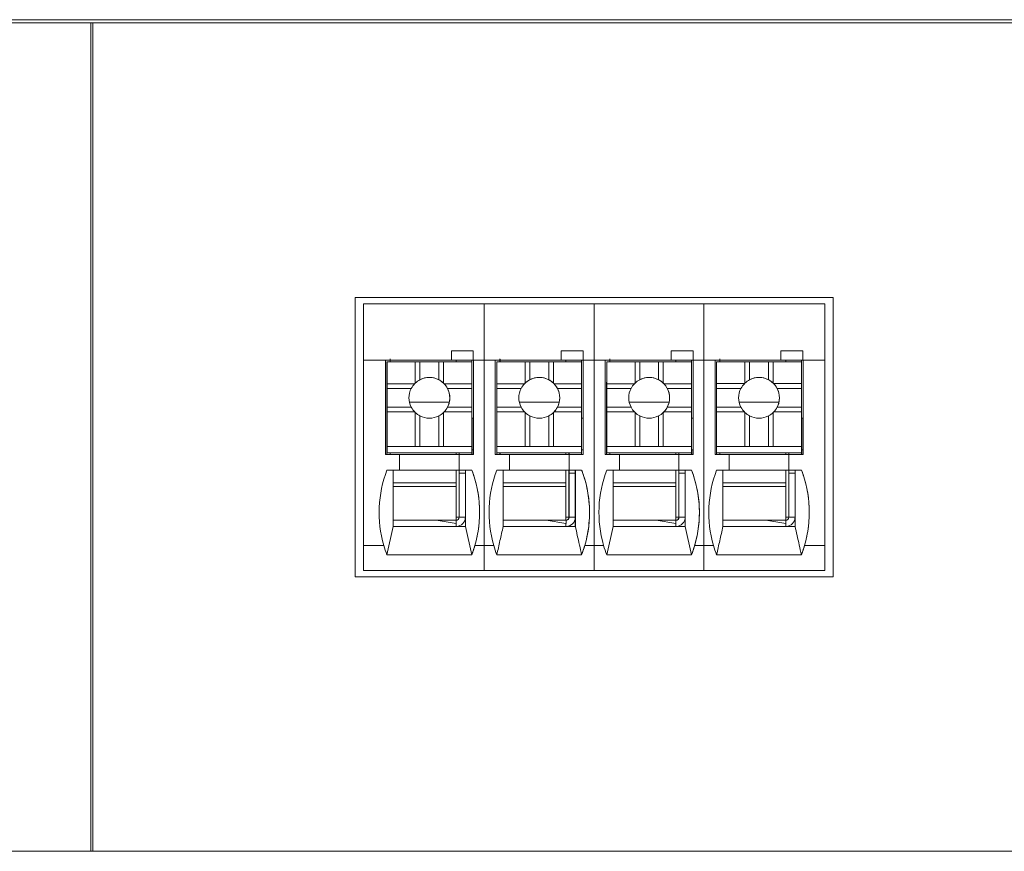
# Model space of a CAD drawing. Units: millimetres. Extents: x 235 to 3501, y -577 to 684.
# Drawn here: x 2468 to 2499, y -532 to -506 of the extents above; entities that cross this region are included whole.
import ezdxf

# ---------------------------------------------------------------- set-up
doc = ezdxf.new("R2010")
doc.units = ezdxf.units.MM
doc.layers.add('DWG', color=7, linetype='Continuous', lineweight=30)

msp = doc.modelspace()

# ---------------------------------------------------------------- linework, layer by layer
at = {"layer": 'DWG', "color": 7, "linetype": 'Continuous', "lineweight": 5}
for p, q in [((2265.334, -505.804), (2610.334, -505.804)), ((2266.353, -505.904), (2601.334, -505.904)), ((2470.314, -505.904), (2470.314, -532.304)), ((2470.374, -532.304), (2470.374, -505.904)), ((2478.727, -514.654), (2478.727, -523.557)), ((2493.96, -514.654), (2478.727, -514.654)), ((2478.994, -514.854), (2478.994, -516.654)), ((2482.842, -514.854), (2478.994, -514.854)), ((2482.842, -514.854), (2482.842, -516.654)), ((2486.342, -514.854), (2482.842, -514.854)), ((2486.342, -514.854), (2486.342, -516.654)), ((2489.842, -514.854), (2486.342, -514.854)), ((2493.694, -514.854), (2489.842, -514.854)), ((2489.842, -514.854), (2489.842, -516.654)), ((2493.694, -516.654), (2493.694, -514.854)), ((2493.96, -523.557), (2493.96, -514.654)), ((2482.495, -516.354), (2481.795, -516.354)), ((2481.795, -516.354), (2481.795, -516.654)), ((2481.795, -516.354), (2482.495, -516.354)), ((2482.495, -516.654), (2482.495, -516.354)), ((2482.495, -516.354), (2482.495, -516.654)), ((2482.495, -516.354), (2482.495, -516.354)), ((2485.295, -516.354), (2485.295, -516.654)), ((2485.295, -516.354), (2485.995, -516.354)), ((2485.995, -516.354), (2485.295, -516.354)), ((2485.995, -516.354), (2485.995, -516.354)), ((2485.995, -516.654), (2485.995, -516.354)), ((2485.995, -516.354), (2485.995, -516.654)), ((2488.795, -516.354), (2488.795, -516.654)), ((2488.795, -516.354), (2489.495, -516.354)), ((2489.495, -516.354), (2488.795, -516.354)), ((2489.495, -516.654), (2489.495, -516.354)), ((2489.495, -516.354), (2489.495, -516.654)), ((2489.495, -516.354), (2489.495, -516.354)), ((2492.295, -516.354), (2492.295, -516.654)), ((2492.995, -516.354), (2492.295, -516.354)), ((2492.295, -516.354), (2492.995, -516.354)), ((2492.995, -516.654), (2492.995, -516.354)), ((2492.995, -516.354), (2492.995, -516.354)), ((2492.995, -516.354), (2492.995, -516.654)), ((2478.994, -516.654), (2478.994, -522.554)), ((2478.994, -516.654), (2479.696, -516.654)), ((2479.696, -519.654), (2479.696, -516.654)), ((2479.696, -516.654), (2481.795, -516.654)), ((2479.845, -516.654), (2479.696, -516.654)), ((2479.742, -516.657), (2479.742, -516.654)), ((2479.742, -516.657), (2479.744, -516.655)), ((2479.842, -516.657), (2479.742, -516.657)), ((2479.744, -516.655), (2479.744, -516.654)), ((2479.844, -516.655), (2479.744, -516.655)), ((2479.745, -516.704), (2479.746, -516.703)), ((2479.745, -516.704), (2479.745, -518.804)), ((2479.746, -516.703), (2480.646, -516.703)), ((2479.746, -516.703), (2479.746, -517.403)), ((2479.842, -516.657), (2479.844, -516.655)), ((2479.842, -516.657), (2479.842, -516.703)), ((2479.844, -516.655), (2479.844, -516.655)), ((2479.845, -516.664), (2479.844, -516.703)), ((2479.845, -516.654), (2479.845, -516.664)), ((2479.845, -516.654), (2481.945, -516.654)), ((2479.845, -516.654), (2479.845, -516.654)), ((2480.646, -516.703), (2480.646, -517.384)), ((2480.796, -516.703), (2480.646, -516.703)), ((2480.796, -516.703), (2481.396, -516.703)), ((2480.796, -517.277), (2480.796, -516.703)), ((2481.546, -516.703), (2481.396, -516.703)), ((2481.396, -517.277), (2481.396, -516.703)), ((2481.546, -516.703), (2481.546, -517.384)), ((2481.546, -516.703), (2482.446, -516.703)), ((2481.795, -516.654), (2481.795, -516.654)), ((2481.795, -516.654), (2482.495, -516.654)), ((2482.495, -516.654), (2481.945, -516.654)), ((2482.445, -516.654), (2482.445, -516.703)), ((2482.446, -516.703), (2482.446, -517.403)), ((2482.495, -516.654), (2482.496, -516.654)), ((2482.495, -516.654), (2482.495, -516.654)), ((2482.496, -516.654), (2482.496, -519.654)), ((2482.496, -516.654), (2482.842, -516.654)), ((2482.842, -516.654), (2483.196, -516.654)), ((2482.842, -516.654), (2482.842, -522.554)), ((2483.196, -519.654), (2483.196, -516.654)), ((2483.345, -516.654), (2483.196, -516.654)), ((2483.196, -516.654), (2485.295, -516.654)), ((2483.242, -516.657), (2483.242, -516.654)), ((2483.242, -516.657), (2483.244, -516.655)), ((2483.342, -516.657), (2483.242, -516.657)), ((2483.244, -516.655), (2483.244, -516.654)), ((2483.344, -516.655), (2483.244, -516.655)), ((2483.245, -516.704), (2483.246, -516.703)), ((2483.245, -516.704), (2483.245, -518.804)), ((2483.246, -516.703), (2483.246, -517.403)), ((2483.246, -516.703), (2484.146, -516.703)), ((2483.342, -516.657), (2483.344, -516.655)), ((2483.342, -516.657), (2483.342, -516.703)), ((2483.344, -516.655), (2483.344, -516.655)), ((2483.345, -516.663), (2483.344, -516.703)), ((2483.345, -516.654), (2483.345, -516.654)), ((2483.345, -516.654), (2483.345, -516.663)), ((2483.345, -516.654), (2485.445, -516.654)), ((2483.345, -516.663), (2483.345, -516.663)), ((2484.296, -516.703), (2484.146, -516.703)), ((2484.146, -516.703), (2484.146, -517.384)), ((2484.296, -517.277), (2484.296, -516.703)), ((2484.296, -516.703), (2484.896, -516.703)), ((2484.896, -517.277), (2484.896, -516.703)), ((2485.046, -516.703), (2484.896, -516.703)), ((2485.046, -516.703), (2485.946, -516.703)), ((2485.046, -516.703), (2485.046, -517.384)), ((2485.295, -516.654), (2485.995, -516.654)), ((2485.295, -516.654), (2485.295, -516.654)), ((2485.995, -516.654), (2485.445, -516.654)), ((2485.945, -516.654), (2485.945, -516.703)), ((2485.946, -516.703), (2485.946, -517.403)), ((2485.995, -516.654), (2485.996, -516.654)), ((2485.995, -516.654), (2485.995, -516.654)), ((2485.996, -516.654), (2486.342, -516.654)), ((2485.996, -516.654), (2485.996, -519.654)), ((2486.342, -516.654), (2486.696, -516.654)), ((2486.342, -516.654), (2486.342, -522.554)), ((2486.845, -516.654), (2486.696, -516.654)), ((2486.696, -519.654), (2486.696, -516.654)), ((2486.696, -516.654), (2488.795, -516.654)), ((2486.742, -516.657), (2486.742, -516.654)), ((2486.742, -516.657), (2486.744, -516.655)), ((2486.842, -516.657), (2486.742, -516.657)), ((2486.744, -516.655), (2486.744, -516.654)), ((2486.844, -516.655), (2486.744, -516.655)), ((2486.745, -516.704), (2486.746, -516.703)), ((2486.745, -516.704), (2486.745, -518.804)), ((2486.746, -516.703), (2486.746, -517.403)), ((2486.746, -516.703), (2487.646, -516.703)), ((2486.842, -516.657), (2486.844, -516.655)), ((2486.842, -516.657), (2486.842, -516.703)), ((2486.844, -516.655), (2486.844, -516.655)), ((2486.845, -516.663), (2486.844, -516.703)), ((2486.845, -516.654), (2486.845, -516.654)), ((2486.845, -516.654), (2486.845, -516.663)), ((2486.845, -516.654), (2488.945, -516.654)), ((2487.646, -516.703), (2487.646, -517.384)), ((2487.796, -516.703), (2487.646, -516.703)), ((2487.796, -516.703), (2488.396, -516.703)), ((2487.796, -517.277), (2487.796, -516.703)), ((2488.546, -516.703), (2488.396, -516.703)), ((2488.396, -517.277), (2488.396, -516.703)), ((2488.546, -516.703), (2489.446, -516.703)), ((2488.546, -516.703), (2488.546, -517.384)), ((2488.795, -516.654), (2488.795, -516.654)), ((2488.795, -516.654), (2489.495, -516.654)), ((2489.495, -516.654), (2488.945, -516.654)), ((2489.445, -516.654), (2489.445, -516.703)), ((2489.446, -516.703), (2489.446, -517.403)), ((2489.495, -516.654), (2489.495, -516.654)), ((2489.495, -516.654), (2489.496, -516.654)), ((2489.496, -516.654), (2489.496, -519.654)), ((2489.496, -516.654), (2489.842, -516.654)), ((2489.842, -516.654), (2489.842, -522.554)), ((2489.842, -516.654), (2490.196, -516.654)), ((2490.345, -516.654), (2490.196, -516.654)), ((2490.196, -516.654), (2492.295, -516.654)), ((2490.196, -519.654), (2490.196, -516.654)), ((2490.242, -516.657), (2490.242, -516.654)), ((2490.242, -516.657), (2490.244, -516.655)), ((2490.342, -516.657), (2490.242, -516.657)), ((2490.244, -516.655), (2490.244, -516.654)), ((2490.344, -516.655), (2490.244, -516.655)), ((2490.245, -516.704), (2490.246, -516.703)), ((2490.245, -516.704), (2490.245, -518.804)), ((2490.246, -516.703), (2490.246, -517.402)), ((2490.246, -516.703), (2491.146, -516.703)), ((2490.342, -516.657), (2490.344, -516.655)), ((2490.342, -516.657), (2490.342, -516.703)), ((2490.344, -516.655), (2490.344, -516.655)), ((2490.345, -516.663), (2490.344, -516.703)), ((2490.345, -516.654), (2492.445, -516.654)), ((2490.345, -516.654), (2490.345, -516.654)), ((2490.345, -516.654), (2490.345, -516.663)), ((2490.345, -516.663), (2490.345, -516.663)), ((2491.146, -516.703), (2491.146, -517.384)), ((2491.296, -516.703), (2491.146, -516.703)), ((2491.296, -516.703), (2491.896, -516.703)), ((2491.296, -517.277), (2491.296, -516.703)), ((2491.896, -517.277), (2491.896, -516.703)), ((2492.046, -516.703), (2491.896, -516.703)), ((2492.046, -516.703), (2492.046, -517.384)), ((2492.046, -516.703), (2492.946, -516.703)), ((2492.295, -516.654), (2492.295, -516.654)), ((2492.295, -516.654), (2492.995, -516.654)), ((2492.995, -516.654), (2492.445, -516.654)), ((2492.945, -516.654), (2492.945, -516.703)), ((2492.946, -516.703), (2492.946, -517.402)), ((2492.995, -516.654), (2492.996, -516.654)), ((2492.995, -516.654), (2492.995, -516.654)), ((2492.996, -516.654), (2493.694, -516.654)), ((2492.996, -516.654), (2492.996, -519.654)), ((2493.694, -516.654), (2493.694, -522.554)), ((2479.742, -517.357), (2479.745, -517.355)), ((2479.742, -517.357), (2479.742, -517.357)), ((2479.742, -519.654), (2479.742, -517.357)), ((2479.742, -519.654), (2479.742, -517.357)), ((2479.746, -517.403), (2479.746, -517.553)), ((2479.746, -517.403), (2480.627, -517.403)), ((2481.566, -517.403), (2482.446, -517.403)), ((2482.446, -517.553), (2482.446, -517.403)), ((2483.242, -517.357), (2483.245, -517.355)), ((2483.242, -519.654), (2483.242, -517.357)), ((2483.242, -519.654), (2483.242, -517.357)), ((2483.242, -517.357), (2483.242, -517.357)), ((2483.246, -517.403), (2483.246, -517.553)), ((2483.246, -517.403), (2484.127, -517.403)), ((2485.065, -517.403), (2485.946, -517.403)), ((2485.946, -517.553), (2485.946, -517.403)), ((2486.742, -517.357), (2486.745, -517.355)), ((2486.742, -517.357), (2486.742, -517.357)), ((2486.742, -519.654), (2486.742, -517.357)), ((2486.742, -519.654), (2486.742, -517.357)), ((2486.746, -517.403), (2487.627, -517.403)), ((2486.746, -517.403), (2486.746, -517.553)), ((2488.565, -517.403), (2489.446, -517.403)), ((2489.446, -517.553), (2489.446, -517.403)), ((2490.242, -517.357), (2490.245, -517.355)), ((2490.242, -519.654), (2490.242, -517.357)), ((2490.242, -517.357), (2490.242, -517.357)), ((2490.242, -519.654), (2490.242, -517.357)), ((2490.246, -517.402), (2490.246, -517.552)), ((2490.246, -517.402), (2491.127, -517.402)), ((2492.065, -517.402), (2492.946, -517.402)), ((2492.946, -517.552), (2492.946, -517.402)), ((2479.746, -517.553), (2480.519, -517.553)), ((2479.746, -517.553), (2479.746, -518.153)), ((2481.673, -517.553), (2482.446, -517.553)), ((2482.446, -517.553), (2482.446, -518.153)), ((2483.246, -517.553), (2483.246, -518.153)), ((2483.246, -517.553), (2484.019, -517.553)), ((2485.173, -517.553), (2485.946, -517.553)), ((2485.946, -517.553), (2485.946, -518.153)), ((2486.746, -517.553), (2486.746, -518.153)), ((2486.746, -517.553), (2487.519, -517.553)), ((2488.673, -517.553), (2489.446, -517.553)), ((2489.446, -517.553), (2489.446, -518.153)), ((2490.246, -517.552), (2491.019, -517.552)), ((2490.246, -517.552), (2490.246, -518.154)), ((2492.173, -517.552), (2492.946, -517.552)), ((2492.946, -517.552), (2492.946, -518.154)), ((2485.232, -517.987), (2483.96, -517.987)), ((2492.232, -517.987), (2490.96, -517.987)), ((2479.746, -518.153), (2479.746, -518.303)), ((2479.746, -518.153), (2480.519, -518.153)), ((2479.746, -518.303), (2479.746, -519.403)), ((2479.746, -518.303), (2480.627, -518.303)), ((2480.646, -518.322), (2480.646, -519.403)), ((2481.546, -518.322), (2481.546, -519.403)), ((2481.55, -518.318), (2481.55, -518.318)), ((2481.566, -518.303), (2482.446, -518.303)), ((2481.673, -518.153), (2482.446, -518.153)), ((2482.446, -518.303), (2482.446, -518.153)), ((2482.446, -518.303), (2482.446, -519.403)), ((2483.246, -518.153), (2483.246, -518.303)), ((2483.246, -518.153), (2484.019, -518.153)), ((2483.246, -518.303), (2483.246, -519.403)), ((2483.246, -518.303), (2484.127, -518.303)), ((2484.146, -518.322), (2484.146, -519.403)), ((2485.046, -518.322), (2485.046, -519.403)), ((2485.05, -518.318), (2485.05, -518.318)), ((2485.065, -518.303), (2485.946, -518.303)), ((2485.173, -518.153), (2485.946, -518.153)), ((2485.946, -518.303), (2485.946, -518.153)), ((2485.946, -518.303), (2485.946, -519.403)), ((2486.746, -518.153), (2487.519, -518.153)), ((2486.746, -518.153), (2486.746, -518.303)), ((2486.746, -518.303), (2487.627, -518.303)), ((2486.746, -518.303), (2486.746, -519.403)), ((2487.646, -518.322), (2487.646, -519.403)), ((2488.546, -518.322), (2488.546, -519.403)), ((2488.55, -518.318), (2488.55, -518.318)), ((2488.565, -518.303), (2489.446, -518.303)), ((2488.673, -518.153), (2489.446, -518.153)), ((2489.446, -518.303), (2489.446, -518.153)), ((2489.446, -518.303), (2489.446, -519.403)), ((2490.246, -518.154), (2490.246, -518.304)), ((2490.246, -518.154), (2491.019, -518.154)), ((2490.246, -518.304), (2491.127, -518.304)), ((2490.246, -518.304), (2490.246, -519.403)), ((2491.146, -518.322), (2491.146, -519.403)), ((2492.046, -518.322), (2492.046, -519.403)), ((2492.05, -518.318), (2492.05, -518.318)), ((2492.065, -518.304), (2492.946, -518.304)), ((2492.173, -518.154), (2492.946, -518.154)), ((2492.946, -518.304), (2492.946, -518.154)), ((2492.946, -518.304), (2492.946, -519.403)), ((2480.796, -519.403), (2480.796, -518.43)), ((2481.396, -519.403), (2481.396, -518.43)), ((2482.446, -518.506), (2482.493, -518.506)), ((2482.493, -519.506), (2482.493, -518.506)), ((2484.296, -519.403), (2484.296, -518.43)), ((2484.896, -519.403), (2484.896, -518.43)), ((2485.946, -518.506), (2485.993, -518.506)), ((2485.993, -519.506), (2485.993, -518.506)), ((2487.796, -519.403), (2487.796, -518.43)), ((2488.396, -519.403), (2488.396, -518.43)), ((2489.446, -518.506), (2489.493, -518.506)), ((2489.493, -519.506), (2489.493, -518.506)), ((2491.296, -519.403), (2491.296, -518.43)), ((2491.896, -519.403), (2491.896, -518.43)), ((2492.946, -518.506), (2492.993, -518.506)), ((2492.993, -519.506), (2492.993, -518.506)), ((2479.744, -519.005), (2479.745, -518.805)), ((2479.744, -519.605), (2479.744, -519.005)), ((2479.745, -518.804), (2479.745, -518.805)), ((2483.244, -519.005), (2483.245, -518.805)), ((2483.244, -519.605), (2483.244, -519.005)), ((2483.245, -518.804), (2483.245, -518.805)), ((2486.744, -519.004), (2486.745, -518.805)), ((2486.744, -519.605), (2486.744, -519.004)), ((2486.745, -518.804), (2486.745, -518.805)), ((2490.244, -519.004), (2490.245, -518.805)), ((2490.244, -519.605), (2490.244, -519.004)), ((2490.245, -518.804), (2490.245, -518.805)), ((2479.746, -519.604), (2479.744, -519.605)), ((2479.744, -519.605), (2479.844, -519.605)), ((2479.746, -519.403), (2479.746, -519.403)), ((2479.746, -519.403), (2479.746, -519.604)), ((2479.746, -519.403), (2482.446, -519.403)), ((2479.746, -519.403), (2480.646, -519.403)), ((2479.746, -519.604), (2482.446, -519.604)), ((2479.844, -519.605), (2479.845, -519.605)), ((2479.844, -519.654), (2479.844, -519.605)), ((2479.845, -519.605), (2479.845, -519.655)), ((2479.845, -519.605), (2481.945, -519.605)), ((2480.646, -519.403), (2480.796, -519.403)), ((2480.796, -519.403), (2481.396, -519.403)), ((2481.396, -519.403), (2481.546, -519.403)), ((2481.546, -519.403), (2482.446, -519.403)), ((2481.945, -519.605), (2482.444, -519.605)), ((2481.945, -519.654), (2481.945, -519.605)), ((2482.042, -519.605), (2482.042, -519.654)), ((2482.043, -519.654), (2482.043, -519.605)), ((2482.043, -519.605), (2482.043, -519.654)), ((2482.044, -519.605), (2482.044, -519.654)), ((2482.446, -519.604), (2482.444, -519.605)), ((2482.444, -519.605), (2482.444, -519.654)), ((2482.446, -519.403), (2482.446, -519.403)), ((2482.446, -519.604), (2482.446, -519.403)), ((2482.446, -519.506), (2482.493, -519.506)), ((2482.493, -519.506), (2482.446, -519.506)), ((2482.491, -519.506), (2482.491, -519.654)), ((2482.493, -519.506), (2482.493, -519.506)), ((2483.246, -519.604), (2483.244, -519.605)), ((2483.244, -519.605), (2483.344, -519.605)), ((2483.246, -519.403), (2483.246, -519.604)), ((2483.246, -519.403), (2484.146, -519.403)), ((2483.246, -519.403), (2483.246, -519.403)), ((2483.246, -519.403), (2485.946, -519.403)), ((2483.246, -519.604), (2485.946, -519.604)), ((2483.344, -519.654), (2483.344, -519.605)), ((2483.344, -519.605), (2483.345, -519.605)), ((2483.345, -519.605), (2483.345, -519.654)), ((2483.345, -519.605), (2485.445, -519.605)), ((2484.146, -519.403), (2484.296, -519.403)), ((2484.296, -519.403), (2484.896, -519.403)), ((2484.896, -519.403), (2485.046, -519.403)), ((2485.046, -519.403), (2485.946, -519.403)), ((2485.445, -519.654), (2485.445, -519.605)), ((2485.445, -519.605), (2485.944, -519.605)), ((2485.542, -519.605), (2485.542, -519.654)), ((2485.543, -519.654), (2485.543, -519.605)), ((2485.543, -519.605), (2485.543, -519.654)), ((2485.544, -519.605), (2485.544, -519.654)), ((2485.946, -519.604), (2485.944, -519.605)), ((2485.944, -519.605), (2485.944, -519.654)), ((2485.946, -519.403), (2485.946, -519.403)), ((2485.946, -519.604), (2485.946, -519.403)), ((2485.993, -519.506), (2485.946, -519.506)), ((2485.946, -519.506), (2485.993, -519.506)), ((2485.991, -519.506), (2485.991, -519.654)), ((2485.993, -519.506), (2485.993, -519.506)), ((2486.746, -519.604), (2486.744, -519.605)), ((2486.744, -519.605), (2486.844, -519.605)), ((2486.746, -519.403), (2489.446, -519.403)), ((2486.746, -519.403), (2486.746, -519.604)), ((2486.746, -519.403), (2487.646, -519.403)), ((2486.746, -519.403), (2486.746, -519.403)), ((2486.746, -519.604), (2489.446, -519.604)), ((2486.844, -519.605), (2486.845, -519.605)), ((2486.844, -519.654), (2486.844, -519.605)), ((2486.845, -519.605), (2486.845, -519.654)), ((2486.845, -519.605), (2488.945, -519.605)), ((2487.646, -519.403), (2487.796, -519.403)), ((2487.796, -519.403), (2488.396, -519.403)), ((2488.396, -519.403), (2488.546, -519.403)), ((2488.546, -519.403), (2489.446, -519.403)), ((2488.945, -519.605), (2489.444, -519.605)), ((2488.945, -519.654), (2488.945, -519.605)), ((2489.042, -519.605), (2489.042, -519.654)), ((2489.043, -519.654), (2489.043, -519.605)), ((2489.043, -519.605), (2489.043, -519.654)), ((2489.044, -519.605), (2489.044, -519.654)), ((2489.446, -519.604), (2489.444, -519.605)), ((2489.444, -519.605), (2489.444, -519.654)), ((2489.446, -519.403), (2489.446, -519.403)), ((2489.446, -519.604), (2489.446, -519.403)), ((2489.446, -519.506), (2489.493, -519.506)), ((2489.493, -519.506), (2489.446, -519.506)), ((2489.491, -519.506), (2489.491, -519.654)), ((2489.493, -519.506), (2489.493, -519.506)), ((2490.246, -519.604), (2490.244, -519.605)), ((2490.244, -519.605), (2490.344, -519.605)), ((2490.246, -519.403), (2492.946, -519.403)), ((2490.246, -519.403), (2490.246, -519.604)), ((2490.246, -519.403), (2491.146, -519.403)), ((2490.246, -519.403), (2490.246, -519.403)), ((2490.246, -519.604), (2492.946, -519.604)), ((2490.344, -519.605), (2490.345, -519.605)), ((2490.344, -519.654), (2490.344, -519.605)), ((2490.345, -519.605), (2490.345, -519.654)), ((2490.345, -519.605), (2492.445, -519.605)), ((2491.146, -519.403), (2491.296, -519.403)), ((2491.296, -519.403), (2491.896, -519.403)), ((2491.896, -519.403), (2492.046, -519.403)), ((2492.046, -519.403), (2492.946, -519.403)), ((2492.445, -519.654), (2492.445, -519.605)), ((2492.445, -519.605), (2492.944, -519.605)), ((2492.542, -519.605), (2492.542, -519.654)), ((2492.543, -519.654), (2492.543, -519.605)), ((2492.543, -519.605), (2492.543, -519.654)), ((2492.544, -519.605), (2492.544, -519.654)), ((2492.946, -519.604), (2492.944, -519.605)), ((2492.944, -519.605), (2492.944, -519.654)), ((2492.946, -519.604), (2492.946, -519.403)), ((2492.946, -519.403), (2492.946, -519.403)), ((2492.993, -519.506), (2492.946, -519.506)), ((2492.946, -519.506), (2492.993, -519.506)), ((2492.991, -519.506), (2492.991, -519.654)), ((2492.993, -519.506), (2492.993, -519.506)), ((2480.146, -519.654), (2479.696, -519.654)), ((2482.045, -519.654), (2480.146, -519.654)), ((2480.146, -520.154), (2480.146, -519.654)), ((2482.045, -519.654), (2482.045, -520.154)), ((2482.045, -519.654), (2482.046, -519.654)), ((2482.046, -519.654), (2482.046, -520.154)), ((2482.496, -519.654), (2482.046, -519.654)), ((2483.646, -519.654), (2483.196, -519.654)), ((2483.646, -520.154), (2483.646, -519.654)), ((2485.545, -519.654), (2483.646, -519.654)), ((2485.545, -519.654), (2485.546, -519.654)), ((2485.545, -519.654), (2485.545, -520.154)), ((2485.546, -519.654), (2485.546, -520.154)), ((2485.996, -519.654), (2485.546, -519.654)), ((2487.146, -519.654), (2486.696, -519.654)), ((2489.045, -519.654), (2487.146, -519.654)), ((2487.146, -520.154), (2487.146, -519.654)), ((2489.045, -519.654), (2489.045, -520.154)), ((2489.045, -519.654), (2489.046, -519.654)), ((2489.496, -519.654), (2489.046, -519.654)), ((2489.046, -519.654), (2489.046, -520.154)), ((2490.646, -519.654), (2490.196, -519.654)), ((2492.545, -519.654), (2490.646, -519.654)), ((2490.646, -520.154), (2490.646, -519.654)), ((2492.545, -519.654), (2492.545, -520.154)), ((2492.545, -519.654), (2492.546, -519.654)), ((2492.546, -519.654), (2492.546, -520.154)), ((2492.996, -519.654), (2492.546, -519.654)), ((2479.945, -520.155), (2479.745, -520.154)), ((2480.146, -520.154), (2479.746, -520.154)), ((2479.944, -520.155), (2482.244, -520.155)), ((2479.945, -520.155), (2479.945, -521.955)), ((2482.045, -520.154), (2480.145, -520.154)), ((2480.145, -520.154), (2480.146, -520.154)), ((2481.944, -520.565), (2481.944, -520.155)), ((2482.042, -520.155), (2482.042, -521.657)), ((2482.044, -520.155), (2482.044, -520.255)), ((2482.044, -520.255), (2482.044, -520.255)), ((2482.044, -520.255), (2482.044, -521.655)), ((2482.244, -520.255), (2482.044, -520.255)), ((2482.045, -520.154), (2482.046, -520.154)), ((2482.446, -520.154), (2482.046, -520.154)), ((2482.244, -520.155), (2482.244, -520.155)), ((2482.244, -520.155), (2482.245, -520.155)), ((2482.244, -520.155), (2482.244, -520.255)), ((2482.244, -520.155), (2482.244, -520.155)), ((2482.244, -520.155), (2482.244, -520.155)), ((2482.244, -521.655), (2482.244, -520.255)), ((2482.445, -520.154), (2482.245, -520.155)), ((2482.245, -520.155), (2482.245, -521.955)), ((2482.445, -520.154), (2482.446, -520.154)), ((2483.445, -520.155), (2483.245, -520.154)), ((2483.646, -520.154), (2483.246, -520.154)), ((2483.444, -520.155), (2485.744, -520.155)), ((2483.445, -520.155), (2483.445, -521.955)), ((2485.545, -520.154), (2483.645, -520.154)), ((2483.645, -520.154), (2483.646, -520.154)), ((2485.444, -520.565), (2485.444, -520.155)), ((2485.542, -520.155), (2485.542, -521.657)), ((2485.544, -520.155), (2485.544, -520.255)), ((2485.544, -520.255), (2485.544, -520.255)), ((2485.544, -520.255), (2485.544, -521.655)), ((2485.744, -520.255), (2485.544, -520.255)), ((2485.545, -520.154), (2485.546, -520.154)), ((2485.946, -520.154), (2485.546, -520.154)), ((2485.744, -520.155), (2485.744, -520.255)), ((2485.744, -520.155), (2485.744, -520.155)), ((2485.744, -520.155), (2485.745, -520.155)), ((2485.744, -520.155), (2485.744, -520.155)), ((2485.744, -520.155), (2485.744, -520.155)), ((2485.744, -521.655), (2485.744, -520.255)), ((2485.945, -520.154), (2485.745, -520.155)), ((2485.745, -520.155), (2485.745, -521.955)), ((2485.945, -520.154), (2485.946, -520.154)), ((2486.945, -520.155), (2486.745, -520.154)), ((2487.146, -520.154), (2486.746, -520.154)), ((2486.944, -520.155), (2489.244, -520.155)), ((2486.945, -520.155), (2486.945, -521.955)), ((2487.145, -520.154), (2487.146, -520.154)), ((2489.045, -520.154), (2487.145, -520.154)), ((2488.944, -520.565), (2488.944, -520.155)), ((2489.042, -520.155), (2489.042, -521.657)), ((2489.044, -520.155), (2489.044, -520.255)), ((2489.044, -520.255), (2489.044, -521.655)), ((2489.044, -520.255), (2489.044, -520.255)), ((2489.244, -520.255), (2489.044, -520.255)), ((2489.045, -520.154), (2489.046, -520.154)), ((2489.446, -520.154), (2489.046, -520.154)), ((2489.244, -520.155), (2489.244, -520.155)), ((2489.244, -520.155), (2489.244, -520.155)), ((2489.244, -520.155), (2489.244, -520.255)), ((2489.244, -520.155), (2489.244, -520.155)), ((2489.244, -520.155), (2489.245, -520.155)), ((2489.244, -521.655), (2489.244, -520.255)), ((2489.445, -520.154), (2489.245, -520.155)), ((2489.245, -520.155), (2489.245, -521.955)), ((2489.445, -520.154), (2489.446, -520.154)), ((2490.445, -520.155), (2490.245, -520.154)), ((2490.646, -520.154), (2490.246, -520.154)), ((2490.444, -520.155), (2492.744, -520.155)), ((2490.445, -520.155), (2490.445, -521.955)), ((2492.545, -520.154), (2490.645, -520.154)), ((2490.645, -520.154), (2490.646, -520.154)), ((2492.444, -520.565), (2492.444, -520.155)), ((2492.542, -520.155), (2492.542, -521.657)), ((2492.544, -520.155), (2492.544, -520.255)), ((2492.544, -520.255), (2492.544, -520.255)), ((2492.744, -520.255), (2492.544, -520.255)), ((2492.544, -520.255), (2492.544, -521.655)), ((2492.545, -520.154), (2492.546, -520.154)), ((2492.946, -520.154), (2492.546, -520.154)), ((2492.744, -520.155), (2492.744, -520.155)), ((2492.744, -520.155), (2492.744, -520.255)), ((2492.744, -520.155), (2492.745, -520.155)), ((2492.744, -520.155), (2492.744, -520.155)), ((2492.744, -520.155), (2492.744, -520.155)), ((2492.744, -521.655), (2492.744, -520.255)), ((2492.945, -520.154), (2492.745, -520.155)), ((2492.745, -520.155), (2492.745, -521.955)), ((2492.945, -520.154), (2492.946, -520.154)), ((2479.945, -520.565), (2481.944, -520.565)), ((2483.445, -520.565), (2485.444, -520.565)), ((2486.945, -520.565), (2488.944, -520.565)), ((2490.445, -520.565), (2492.444, -520.565)), ((2481.944, -520.676), (2479.945, -520.676)), ((2481.944, -521.755), (2481.944, -520.676)), ((2485.444, -520.676), (2483.445, -520.676)), ((2485.444, -521.755), (2485.444, -520.676)), ((2488.944, -520.676), (2486.945, -520.676)), ((2488.944, -521.755), (2488.944, -520.676)), ((2492.444, -520.676), (2490.445, -520.676)), ((2492.444, -521.755), (2492.444, -520.676)), ((2481.944, -521.755), (2479.945, -521.755)), ((2481.316, -521.755), (2479.945, -521.755)), ((2481.316, -521.755), (2481.944, -521.855)), ((2481.316, -521.755), (2481.944, -521.755)), ((2481.944, -521.855), (2481.944, -521.755)), ((2482.042, -521.657), (2482.044, -521.655)), ((2482.042, -521.657), (2482.042, -521.657)), ((2482.044, -521.655), (2482.244, -521.655)), ((2482.244, -521.955), (2482.244, -521.655)), ((2484.816, -521.755), (2483.445, -521.755)), ((2484.816, -521.754), (2485.444, -521.854)), ((2484.82, -521.755), (2485.446, -521.755)), ((2485.744, -521.955), (2485.744, -521.655)), ((2488.944, -521.755), (2486.945, -521.755)), ((2488.316, -521.755), (2486.945, -521.755)), ((2488.316, -521.755), (2488.944, -521.755)), ((2488.316, -521.755), (2488.944, -521.855)), ((2488.944, -521.855), (2488.944, -521.755)), ((2489.042, -521.657), (2489.044, -521.655)), ((2489.042, -521.657), (2489.042, -521.657)), ((2489.044, -521.655), (2489.244, -521.655)), ((2489.244, -521.955), (2489.244, -521.655)), ((2491.812, -521.755), (2490.445, -521.755)), ((2492.444, -521.755), (2490.445, -521.755)), ((2491.812, -521.755), (2492.444, -521.856)), ((2491.812, -521.755), (2492.444, -521.755)), ((2492.444, -521.855), (2492.444, -521.755)), ((2492.542, -521.657), (2492.544, -521.655)), ((2492.542, -521.657), (2492.542, -521.657)), ((2492.544, -521.655), (2492.744, -521.655)), ((2492.744, -521.955), (2492.744, -521.655)), ((2479.745, -522.853), (2479.945, -521.955)), ((2482.245, -521.955), (2479.945, -521.955)), ((2481.944, -521.955), (2481.944, -521.855)), ((2482.245, -521.955), (2482.445, -522.854)), ((2485.745, -521.955), (2483.445, -521.955)), ((2485.444, -521.954), (2485.444, -521.854)), ((2486.745, -522.853), (2486.945, -521.955)), ((2489.245, -521.955), (2486.945, -521.955)), ((2488.944, -521.955), (2488.944, -521.855)), ((2489.245, -521.955), (2489.445, -522.854)), ((2492.745, -521.955), (2490.445, -521.955)), ((2478.994, -522.554), (2478.994, -523.354)), ((2478.994, -522.554), (2478.994, -522.554)), ((2478.994, -522.554), (2479.645, -522.554)), ((2478.994, -522.554), (2479.645, -522.554)), ((2479.645, -522.554), (2479.645, -522.554)), ((2482.546, -522.554), (2482.842, -522.554)), ((2482.546, -522.554), (2482.842, -522.554)), ((2482.546, -522.554), (2482.546, -522.554)), ((2482.842, -522.554), (2482.842, -522.554)), ((2482.842, -522.554), (2483.145, -522.554)), ((2482.842, -522.554), (2482.842, -523.354)), ((2482.842, -522.554), (2483.145, -522.554)), ((2482.842, -522.554), (2482.842, -522.554)), ((2483.145, -522.554), (2483.145, -522.554)), ((2486.046, -522.554), (2486.342, -522.554)), ((2486.046, -522.554), (2486.342, -522.554)), ((2486.046, -522.554), (2486.046, -522.554)), ((2486.342, -522.554), (2486.645, -522.554)), ((2486.342, -522.554), (2486.342, -522.554)), ((2486.342, -522.554), (2486.645, -522.554)), ((2486.342, -522.554), (2486.342, -522.554)), ((2486.342, -522.554), (2486.342, -523.354)), ((2486.645, -522.554), (2486.645, -522.554)), ((2489.546, -522.554), (2489.842, -522.554)), ((2489.546, -522.554), (2489.842, -522.554)), ((2489.546, -522.554), (2489.546, -522.554)), ((2489.842, -522.554), (2490.145, -522.554)), ((2489.842, -522.554), (2489.842, -523.354)), ((2489.842, -522.554), (2489.842, -522.554)), ((2489.842, -522.554), (2489.842, -522.554)), ((2489.842, -522.554), (2490.145, -522.554)), ((2490.145, -522.554), (2490.145, -522.554)), ((2493.046, -522.554), (2493.694, -522.554)), ((2493.046, -522.554), (2493.046, -522.554)), ((2493.046, -522.554), (2493.694, -522.554)), ((2493.694, -522.554), (2493.694, -522.554)), ((2493.694, -523.354), (2493.694, -522.554)), ((2482.445, -522.854), (2479.745, -522.854)), ((2485.945, -522.854), (2483.245, -522.854)), ((2489.445, -522.854), (2486.745, -522.854)), ((2492.945, -522.854), (2490.245, -522.854)), ((2478.994, -523.354), (2482.842, -523.354)), ((2478.994, -523.355), (2478.994, -523.354)), ((2478.994, -523.357), (2478.994, -523.355)), ((2478.994, -523.355), (2479.694, -523.355)), ((2478.994, -523.357), (2479.693, -523.357)), ((2478.994, -523.357), (2478.994, -523.358)), ((2478.994, -523.358), (2479.691, -523.358)), ((2479.693, -523.357), (2479.691, -523.358)), ((2479.693, -523.355), (2479.693, -523.357)), ((2479.695, -523.354), (2479.694, -523.355)), ((2479.695, -523.354), (2482.495, -523.354)), ((2482.491, -523.354), (2482.491, -523.358)), ((2482.493, -523.357), (2482.491, -523.358)), ((2482.491, -523.358), (2482.841, -523.358)), ((2482.493, -523.354), (2482.493, -523.357)), ((2482.493, -523.357), (2482.842, -523.357)), ((2482.494, -523.355), (2482.494, -523.354)), ((2482.495, -523.354), (2482.494, -523.355)), ((2482.494, -523.355), (2482.844, -523.355)), ((2482.841, -523.358), (2482.842, -523.357)), ((2482.842, -523.354), (2486.342, -523.354)), ((2482.842, -523.354), (2482.842, -523.354)), ((2482.842, -523.357), (2482.842, -523.355)), ((2482.842, -523.357), (2482.842, -523.357)), ((2482.842, -523.357), (2482.842, -523.358)), ((2482.842, -523.357), (2483.193, -523.357)), ((2482.842, -523.358), (2483.191, -523.358)), ((2482.844, -523.355), (2483.194, -523.355)), ((2482.844, -523.355), (2482.844, -523.355)), ((2483.193, -523.357), (2483.191, -523.358)), ((2483.193, -523.355), (2483.193, -523.357)), ((2483.195, -523.354), (2483.194, -523.355)), ((2483.195, -523.354), (2485.995, -523.354)), ((2485.991, -523.354), (2485.991, -523.358)), ((2485.993, -523.357), (2485.991, -523.358)), ((2485.991, -523.358), (2486.341, -523.358)), ((2485.993, -523.354), (2485.993, -523.357)), ((2485.993, -523.357), (2486.342, -523.357)), ((2485.995, -523.354), (2485.994, -523.355)), ((2485.994, -523.355), (2485.994, -523.354)), ((2485.994, -523.355), (2486.344, -523.355)), ((2486.341, -523.358), (2486.342, -523.357)), ((2486.342, -523.354), (2489.842, -523.354)), ((2486.342, -523.354), (2486.342, -523.354)), ((2486.342, -523.357), (2486.342, -523.355)), ((2486.342, -523.357), (2486.693, -523.357)), ((2486.342, -523.357), (2486.342, -523.358)), ((2486.342, -523.357), (2486.342, -523.357)), ((2486.342, -523.358), (2486.691, -523.358)), ((2486.344, -523.355), (2486.344, -523.355)), ((2486.344, -523.355), (2486.694, -523.355)), ((2486.693, -523.357), (2486.691, -523.358)), ((2486.693, -523.355), (2486.693, -523.357)), ((2486.695, -523.354), (2486.694, -523.355)), ((2486.695, -523.354), (2489.495, -523.354)), ((2489.491, -523.354), (2489.491, -523.358)), ((2489.493, -523.357), (2489.491, -523.358)), ((2489.491, -523.358), (2489.841, -523.358)), ((2489.493, -523.354), (2489.493, -523.357)), ((2489.493, -523.357), (2489.842, -523.357)), ((2489.495, -523.354), (2489.494, -523.355)), ((2489.494, -523.355), (2489.494, -523.354)), ((2489.494, -523.355), (2489.844, -523.355)), ((2489.841, -523.358), (2489.842, -523.357)), ((2489.842, -523.354), (2493.694, -523.354)), ((2489.842, -523.354), (2489.842, -523.354)), ((2489.842, -523.357), (2489.842, -523.355)), ((2489.842, -523.357), (2490.193, -523.357)), ((2489.842, -523.357), (2489.842, -523.358)), ((2489.842, -523.357), (2489.842, -523.357)), ((2489.842, -523.358), (2490.191, -523.358)), ((2489.844, -523.355), (2490.194, -523.355)), ((2489.844, -523.355), (2489.844, -523.355)), ((2490.193, -523.357), (2490.191, -523.358)), ((2490.193, -523.355), (2490.193, -523.357)), ((2490.195, -523.354), (2490.194, -523.355)), ((2490.195, -523.354), (2492.995, -523.354)), ((2492.991, -523.354), (2492.991, -523.358)), ((2492.993, -523.357), (2492.991, -523.358)), ((2492.991, -523.358), (2493.69, -523.358)), ((2492.993, -523.354), (2492.993, -523.357)), ((2492.993, -523.357), (2493.691, -523.357)), ((2492.994, -523.355), (2492.994, -523.354)), ((2492.995, -523.354), (2492.994, -523.355)), ((2492.994, -523.355), (2493.692, -523.355)), ((2493.69, -523.358), (2493.691, -523.357)), ((2493.691, -523.357), (2493.691, -523.355)), ((2493.694, -523.354), (2493.692, -523.355)), ((2478.727, -523.557), (2493.96, -523.557)), ((2265.334, -532.304), (2610.334, -532.304))]:
    msp.add_line(p, q, dxfattribs=at)
for centre, major_axis, ratio, start_param, end_param in [((2479.844, -515.955), (0, -0.7), 0.000337, 0.000329, 0.348901), ((2479.845, -517.322), (0, -0.7), 0.000337, 2.654318, 3.46079), ((2479.845, -517.405), (0, 1.1), 0.000337, 5.404342, 5.463253), ((2481.945, -517.405), (0, -1.1), 0.000337, 2.261164, 2.32166), ((2483.344, -515.955), (0, -0.7), 0.000337, 0.000495, 0.349047), ((2483.345, -517.321), (0, -0.7), 0.000337, 2.653075, 3.462653), ((2483.345, -517.405), (0, 1.1), 0.000337, 5.404572, 5.463511), ((2485.445, -517.405), (0, -1.1), 0.000337, 2.261444, 2.321918), ((2486.844, -515.955), (0, -0.7), 0.000337, 0.000329, 0.348901), ((2486.845, -517.321), (0, -0.7), 0.000337, 2.652654, 3.463276), ((2486.845, -517.405), (0, 1.1), 0.000337, 5.404572, 5.463511), ((2488.945, -517.405), (0, -1.1), 0.000337, 2.261444, 2.321918), ((2490.344, -515.955), (0, -0.7), 0.000337, 0.000329, 0.348901), ((2490.345, -517.321), (0, -0.7), 0.000337, 2.651815, 3.464507), ((2490.345, -517.405), (0, 1.1), 0.000337, 5.404571, 5.46351), ((2492.445, -517.405), (0, -1.1), 0.000337, 2.261444, 2.321918), ((2481.096, -517.853), (0.252, 0.6), 0.998432, 1.204683, 1.489496), ((2481.096, -517.853), (-0.455, 0.465), 1, 6.273316, 6.315502), ((2481.095, -517.854), (0.455, -0.465), 1, 0, 3.141685), ((2481.096, -517.853), (-0.245, 0.602), 0.99843, 0.092154, 0.377107), ((2481.096, -517.853), (-0.455, 0.465), 1, 5.028905, 5.988363), ((2481.096, -517.853), (0.603, 0.246), 0.998432, 0.419137, 0.70409), ((2481.096, -517.853), (-0.455, 0.465), 1, 4.701767, 4.743952), ((2481.096, -517.853), (0.252, 0.6), 0.998432, 5.589318, 5.874131), ((2484.596, -517.853), (0.252, 0.6), 0.998432, 1.203931, 1.488885), ((2484.596, -517.853), (-0.455, 0.465), 1, 6.273316, 6.314748), ((2484.595, -517.854), (0.455, -0.465), 1, 0, 3.141685), ((2484.596, -517.853), (-0.245, 0.602), 0.99843, 0.092154, 0.377107), ((2484.596, -517.853), (-0.455, 0.465), 1, 5.028905, 5.988363), ((2484.596, -517.853), (0.603, 0.246), 0.998432, 0.419138, 0.704091), ((2484.596, -517.853), (-0.455, 0.465), 1, 4.70252, 4.743952), ((2484.596, -517.853), (0.252, 0.6), 0.998432, 5.589936, 5.87489), ((2488.096, -517.853), (0.252, 0.6), 0.998432, 1.203288, 1.488332), ((2488.096, -517.853), (-0.455, 0.465), 1, 6.273316, 6.314568), ((2488.095, -517.854), (0.455, -0.465), 1, 0, 3.141686), ((2488.096, -517.853), (-0.245, 0.602), 0.99843, 0.092153, 0.377107), ((2488.096, -517.853), (-0.455, 0.465), 1, 5.028905, 5.988363), ((2488.096, -517.853), (0.603, 0.246), 0.998432, 0.419138, 0.704091), ((2488.096, -517.853), (-0.455, 0.465), 1, 4.70252, 4.743952), ((2488.096, -517.853), (0.252, 0.6), 0.998432, 5.590487, 5.875534), ((2491.596, -517.853), (0.252, 0.6), 0.998432, 1.202645, 1.48778), ((2491.596, -517.853), (-0.455, 0.465), 1, 6.273316, 6.314389), ((2491.595, -517.854), (0.455, -0.465), 1, 0, 3.141686), ((2491.596, -517.853), (-0.245, 0.602), 0.99843, 0.092155, 0.377108), ((2491.596, -517.853), (-0.455, 0.465), 1, 5.028905, 5.988363), ((2491.596, -517.853), (0.603, 0.246), 0.998432, 0.419139, 0.704093), ((2491.596, -517.853), (-0.455, 0.465), 1, 4.70252, 4.743952), ((2491.596, -517.853), (0.252, 0.6), 0.998432, 5.591039, 5.876178), ((2481.096, -517.853), (-0.455, 0.465), 1, 0.317129, 1.275361), ((2481.096, -517.853), (-0.455, 0.465), 1, 3.458722, 4.416953), ((2484.596, -517.853), (-0.455, 0.465), 1, 0.316517, 1.275974), ((2484.596, -517.853), (-0.455, 0.465), 1, 3.458109, 4.417566), ((2488.096, -517.853), (-0.455, 0.465), 1, 0.316294, 1.275974), ((2488.096, -517.853), (-0.455, 0.465), 1, 3.458109, 4.417566), ((2491.596, -517.853), (-0.455, 0.465), 1, 0.316071, 1.275974), ((2491.596, -517.853), (-0.455, 0.465), 1, 3.458109, 4.417566), ((2481.096, -517.853), (-0.599, 0.252), 0.99843, 0.877548, 1.162361), ((2481.096, -517.853), (-0.455, 0.465), 1, 1.560174, 1.602359), ((2481.096, -517.853), (-0.245, 0.602), 0.99843, 1.989336, 2.27429), ((2481.096, -517.853), (0.603, 0.246), 0.998432, 4.805142, 5.090095), ((2481.096, -517.853), (-0.455, 0.465), 1, 3.131724, 3.173909), ((2481.096, -517.853), (-0.599, 0.252), 0.99843, 2.776094, 3.060907), ((2484.596, -517.853), (-0.599, 0.252), 0.99843, 0.878155, 1.163109), ((2484.596, -517.853), (-0.455, 0.465), 1, 1.560927, 1.602359), ((2484.596, -517.853), (-0.245, 0.602), 0.99843, 1.989335, 2.274289), ((2484.596, -517.853), (0.603, 0.246), 0.998432, 4.805142, 5.090095), ((2484.596, -517.853), (-0.455, 0.465), 1, 3.131724, 3.173156), ((2484.596, -517.853), (-0.599, 0.252), 0.99843, 2.775339, 3.060292), ((2488.096, -517.853), (-0.599, 0.252), 0.99843, 0.878708, 1.163754), ((2488.096, -517.853), (-0.455, 0.465), 1, 1.561107, 1.602359), ((2488.096, -517.853), (-0.245, 0.602), 0.99843, 1.989336, 2.27429), ((2488.096, -517.853), (0.603, 0.246), 0.998432, 4.80514, 5.090094), ((2488.096, -517.853), (-0.455, 0.465), 1, 3.131724, 3.173156), ((2488.096, -517.853), (-0.599, 0.252), 0.99843, 2.774697, 3.059743), ((2491.596, -517.853), (-0.599, 0.252), 0.99843, 0.879258, 1.164396), ((2491.596, -517.853), (-0.455, 0.465), 1, 1.561287, 1.602359), ((2491.596, -517.853), (-0.245, 0.602), 0.99843, 1.989334, 2.274287), ((2491.596, -517.853), (0.603, 0.246), 0.998432, 4.80514, 5.090094), ((2491.596, -517.853), (-0.455, 0.465), 1, 3.131724, 3.173156), ((2491.596, -517.853), (-0.599, 0.252), 0.99843, 2.774055, 3.059193), ((2481.096, -517.853), (-0.455, 0.465), 1, 1.88741, 2.846678), ((2484.596, -517.853), (-0.455, 0.465), 1, 1.88741, 2.846676), ((2488.096, -517.853), (-0.455, 0.465), 1, 1.88741, 2.846676), ((2491.596, -517.853), (-0.455, 0.465), 1, 1.88741, 2.846675), ((2483.266, -521.504), (-2.637, 2.695), 1, 0.430024, 1.078492), ((2478.926, -521.504), (-2.637, 2.695), 1, 3.655591, 4.304059), ((2486.766, -521.504), (-2.637, 2.695), 1, 0.430024, 1.078492), ((2482.426, -521.504), (-2.637, 2.695), 1, 3.655591, 4.304059), ((2490.266, -521.504), (-2.637, 2.695), 1, 0.430024, 1.078492), ((2485.926, -521.504), (-2.637, 2.695), 1, 3.655591, 4.304059), ((2493.766, -521.504), (-2.637, 2.695), 1, 0.430024, 1.078492), ((2489.426, -521.504), (-2.637, 2.695), 1, 3.655591, 4.304059), ((2481.944, -521.171), (0, 0.7), 0.000337, 0.523434, 0.785233), ((2485.444, -521.171), (0, 0.7), 0.000337, 0.523813, 0.785069), ((2488.944, -521.171), (0, 0.7), 0.000337, 0.523434, 0.785233), ((2492.444, -521.171), (0, 0.7), 0.000337, 0.523816, 0.785069), ((2481.942, -521.657), (0.1, 0), 0.000329, 4.712069, 6.274268), ((2481.944, -521.655), (-0.0699, 0.0715), 1, 2.367058, 3.936498), ((2481.944, -521.655), (-0.21, 0.214), 1, 2.413757, 3.937391), ((2481.942, -521.657), (0.0699, -0.0715), 1, 0.000021, 0.796241), ((2485.442, -521.657), (-0.5, 0), 0.000329, 1.570463, 1.775452), ((2485.442, -521.657), (0.1, 0), 0.000329, 4.712069, 6.274268), ((2485.444, -521.654), (-0.209, 0.214), 1, 2.367046, 3.935423), ((2485.442, -521.657), (0.0699, -0.0715), 1, 0.000021, 0.796241), ((2488.942, -521.657), (-0.5, 0), 0.000329, 1.570463, 1.775452), ((2488.942, -521.657), (0.1, 0), 0.000329, 4.712069, 6.274268), ((2488.944, -521.655), (-0.0699, 0.0715), 1, 2.367058, 3.936488), ((2488.944, -521.655), (-0.21, 0.214), 1, 2.413757, 3.937388), ((2488.942, -521.657), (0.0699, -0.0715), 1, 0.000021, 0.796241), ((2492.442, -521.657), (0.1, 0), 0.000329, 4.712069, 6.274268), ((2492.444, -521.655), (-0.0699, 0.0715), 1, 2.367058, 3.936488), ((2492.444, -521.655), (-0.21, 0.214), 1, 2.413881, 3.937388), ((2492.442, -521.657), (0.0699, -0.0715), 1, 0.000021, 0.796241), ((2483.265, -521.504), (-2.637, 2.695), 1, 1.078492, 1.162467), ((2478.925, -521.504), (-2.637, 2.695), 1, 3.571616, 3.655591), ((2486.765, -521.504), (-2.637, 2.695), 1, 1.078492, 1.162467), ((2482.425, -521.504), (-2.637, 2.695), 1, 3.571616, 3.655591), ((2490.265, -521.504), (-2.637, 2.695), 1, 1.078492, 1.162467), ((2485.925, -521.504), (-2.637, 2.695), 1, 3.571616, 3.655591), ((2493.765, -521.504), (-2.637, 2.695), 1, 1.078492, 1.162467), ((2489.425, -521.504), (-2.637, 2.695), 1, 3.571616, 3.655591)]:
    msp.add_ellipse(centre, major_axis=major_axis, ratio=ratio, start_param=start_param, end_param=end_param, dxfattribs=at)
for points, degree in [([(2481.718, -517.988), (2480.471, -517.988)], 1), ([(2488.719, -517.987), (2487.471, -517.987)], 1), ([(2485.448, -521.854), (2485.448, -521.821), (2485.448, -521.788), (2485.448, -521.755)], 3), ([(2485.544, -521.655), (2485.744, -521.655)], 1), ([(2492.444, -521.955), (2492.444, -521.856)], 1)]:
    msp.add_open_spline(points, degree=degree, dxfattribs=at)
for points, knots in [([(2482.445, -520.154), (2482.528, -520.371), (2482.59, -520.592), (2482.674, -521.042), (2482.695, -521.273), (2482.695, -521.735), (2482.674, -521.963), (2482.591, -522.414), (2482.528, -522.637), (2482.445, -522.854)], [0, 0, 0, 0, 0.690088, 0.690088, 1.380177, 1.380177, 2.070265, 2.070265, 2.760354, 2.760354, 2.760354, 2.760354]), ([(2485.945, -520.154), (2486.028, -520.371), (2486.09, -520.592), (2486.174, -521.042), (2486.195, -521.273), (2486.195, -521.735), (2486.174, -521.963), (2486.091, -522.414), (2486.028, -522.637), (2485.945, -522.854)], [0, 0, 0, 0, 0.690019, 0.690019, 1.380038, 1.380038, 2.070057, 2.070057, 2.760076, 2.760076, 2.760076, 2.760076]), ([(2489.445, -520.154), (2489.528, -520.371), (2489.59, -520.592), (2489.674, -521.042), (2489.695, -521.273), (2489.695, -521.735), (2489.674, -521.963), (2489.591, -522.414), (2489.528, -522.637), (2489.445, -522.854)], [0, 0, 0, 0, 0.690088, 0.690088, 1.380177, 1.380177, 2.070265, 2.070265, 2.760354, 2.760354, 2.760354, 2.760354]), ([(2492.945, -520.154), (2493.028, -520.371), (2493.09, -520.592), (2493.174, -521.042), (2493.195, -521.273), (2493.195, -521.735), (2493.174, -521.963), (2493.091, -522.414), (2493.028, -522.638), (2492.945, -522.854)], [0, 0, 0, 0, 0.690155, 0.690155, 1.38031, 1.38031, 2.070466, 2.070466, 2.760621, 2.760621, 2.760621, 2.760621]), ([(2485.446, -521.755), (2485.456, -521.755), (2485.466, -521.753), (2485.486, -521.746), (2485.496, -521.741), (2485.514, -521.727), (2485.522, -521.719), (2485.534, -521.7), (2485.539, -521.69), (2485.543, -521.671), (2485.544, -521.663), (2485.544, -521.655)], [0, 0, 0, 0, 0.0298451, 0.0298451, 0.0635824, 0.0635824, 0.0973201, 0.0973201, 0.1310583, 0.1310583, 0.1549402, 0.1549402, 0.1549402, 0.1549402]), ([(2483.244, -522.854), (2483.278, -522.704), (2483.311, -522.554), (2483.378, -522.254), (2483.411, -522.104), (2483.445, -521.954)], [0, 0, 0, 0, 0.4608028, 0.4608028, 0.9216056, 0.9216056, 0.9216056, 0.9216056]), ([(2485.745, -521.954), (2485.766, -522.048), (2485.787, -522.142), (2485.831, -522.339), (2485.854, -522.442), (2485.9, -522.648), (2485.923, -522.751), (2485.945, -522.854)], [0, 0, 0, 0, 0.288962, 0.288962, 0.6053578, 0.6053578, 0.9217536, 0.9217536, 0.9217536, 0.9217536]), ([(2490.246, -522.854), (2490.279, -522.704), (2490.312, -522.555), (2490.378, -522.255), (2490.412, -522.105), (2490.445, -521.955)], [0, 0, 0, 0, 0.4596574, 0.4596574, 0.920409, 0.920409, 0.920409, 0.920409]), ([(2492.745, -521.955), (2492.765, -522.049), (2492.786, -522.142), (2492.83, -522.339), (2492.853, -522.442), (2492.898, -522.648), (2492.921, -522.751), (2492.944, -522.854)], [0, 0, 0, 0, 0.2873182, 0.2873182, 0.604487, 0.604487, 0.920561, 0.920561, 0.920561, 0.920561])]:
    msp.add_open_spline(points, degree=3, knots=knots, dxfattribs=at)

doc.saveas('drawing.dxf')
